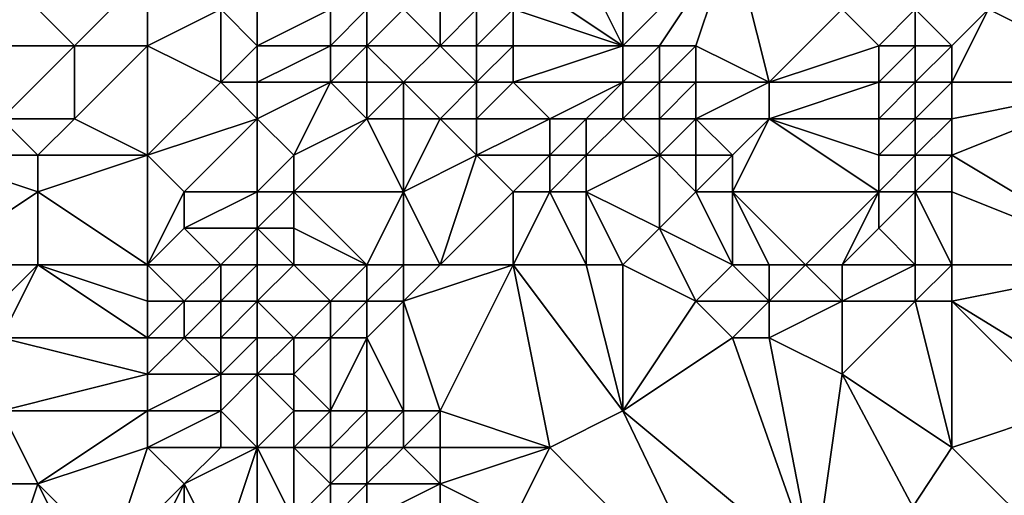
# Model space of a CAD drawing. Units: metres. Extents: x 76250 to 76875, y 345500 to 346000.
# Drawn here: x 76498 to 76525, y 345772 to 345785 of the extents above; entities that cross this region are included whole.
import ezdxf

# ---------------------------------------------------------------- set-up
doc = ezdxf.new("R2010")
doc.units = ezdxf.units.M
doc.layers.add('Terrain', color=15, linetype='Continuous')

msp = doc.modelspace()

# ---------------------------------------------------------------- linework, layer by layer
at = {"layer": 'Terrain'}
for points in [[(76515, 345789, 254.03), (76513, 345788, 253.58), (76515, 345784, 254.17), (76515, 345789, 254.03)], [(76515, 345789, 254.03), (76515, 345784, 254.17), (76518, 345787, 254.7), (76515, 345789, 254.03)], [(76513, 345788, 253.58), (76512, 345786, 253.03), (76515, 345784, 254.17), (76513, 345788, 253.58)], [(76515, 345784, 254.17), (76516, 345784, 254.56), (76518, 345787, 254.7), (76515, 345784, 254.17)], [(76516, 345784, 254.56), (76517, 345784, 254.9), (76518, 345787, 254.7), (76516, 345784, 254.56)], [(76517, 345784, 254.9), (76519, 345783, 255.58), (76518, 345787, 254.7), (76517, 345784, 254.9)], [(76518, 345787, 254.7), (76519, 345783, 255.58), (76521, 345785, 255.52), (76518, 345787, 254.7)], [(76529, 345787, 255.38), (76525, 345785, 255.68), (76529, 345783, 255.33), (76529, 345787, 255.38)], [(76498, 345786, 255.18), (76498, 345784, 255.17), (76500, 345784, 255.15), (76498, 345786, 255.18)], [(76498, 345786, 255.18), (76500, 345784, 255.15), (76502, 345786, 255.14), (76498, 345786, 255.18)], [(76502, 345786, 255.14), (76500, 345784, 255.15), (76502, 345784, 255.15), (76502, 345786, 255.14)], [(76502, 345786, 255.14), (76502, 345784, 255.15), (76504, 345785, 255.42), (76502, 345786, 255.14)], [(76512, 345786, 253.03), (76512, 345785, 252.94), (76515, 345784, 254.17), (76512, 345786, 253.03)], [(76504, 345785, 255.42), (76502, 345784, 255.15), (76504, 345783, 255.33), (76504, 345785, 255.42)], [(76504, 345785, 255.42), (76504, 345783, 255.33), (76505, 345784, 255.24), (76504, 345785, 255.42)], [(76504, 345785, 255.42), (76505, 345784, 255.24), (76505, 345785, 255.19), (76504, 345785, 255.42)], [(76505, 345785, 255.19), (76505, 345784, 255.24), (76507, 345785, 254.89), (76505, 345785, 255.19)], [(76505, 345784, 255.24), (76507, 345784, 254.99), (76507, 345785, 254.89), (76505, 345784, 255.24)], [(76507, 345785, 254.89), (76507, 345784, 254.99), (76508, 345785, 254.55), (76507, 345785, 254.89)], [(76508, 345785, 254.55), (76507, 345784, 254.99), (76508, 345784, 254.82), (76508, 345785, 254.55)], [(76508, 345785, 254.55), (76508, 345784, 254.82), (76509, 345785, 253.56), (76508, 345785, 254.55)], [(76509, 345785, 253.56), (76508, 345784, 254.82), (76510, 345784, 253.39), (76509, 345785, 253.56)], [(76509, 345785, 253.56), (76510, 345784, 253.39), (76510, 345785, 252.93), (76509, 345785, 253.56)], [(76510, 345785, 252.93), (76510, 345784, 253.39), (76511, 345785, 252.85), (76510, 345785, 252.93)], [(76511, 345785, 252.85), (76510, 345784, 253.39), (76511, 345784, 253.01), (76511, 345785, 252.85)], [(76511, 345785, 252.85), (76511, 345784, 253.01), (76512, 345785, 252.94), (76511, 345785, 252.85)], [(76512, 345785, 252.94), (76511, 345784, 253.01), (76512, 345784, 252.92), (76512, 345785, 252.94)], [(76512, 345785, 252.94), (76512, 345784, 252.92), (76515, 345784, 254.17), (76512, 345785, 252.94)], [(76521, 345785, 255.52), (76519, 345783, 255.58), (76522, 345784, 255.72), (76521, 345785, 255.52)], [(76521, 345785, 255.52), (76522, 345784, 255.72), (76523, 345785, 255.66), (76521, 345785, 255.52)], [(76523, 345785, 255.66), (76522, 345784, 255.72), (76523, 345784, 255.79), (76523, 345785, 255.66)], [(76523, 345785, 255.66), (76523, 345784, 255.79), (76524, 345784, 255.81), (76523, 345785, 255.66)], [(76523, 345785, 255.66), (76524, 345784, 255.81), (76525, 345785, 255.68), (76523, 345785, 255.66)], [(76525, 345785, 255.68), (76524, 345784, 255.81), (76524, 345783, 255.89), (76525, 345785, 255.68)], [(76529, 345783, 255.33), (76525, 345785, 255.68), (76524, 345783, 255.89), (76529, 345783, 255.33)], [(76498, 345784, 255.17), (76498, 345782, 255.24), (76500, 345784, 255.15), (76498, 345784, 255.17)], [(76500, 345784, 255.15), (76498, 345782, 255.24), (76500, 345782, 255.1), (76500, 345784, 255.15)], [(76500, 345784, 255.15), (76500, 345782, 255.1), (76502, 345784, 255.15), (76500, 345784, 255.15)], [(76502, 345784, 255.15), (76500, 345782, 255.1), (76502, 345781, 255.07), (76502, 345784, 255.15)], [(76502, 345784, 255.15), (76502, 345781, 255.07), (76504, 345783, 255.33), (76502, 345784, 255.15)], [(76505, 345784, 255.24), (76504, 345783, 255.33), (76505, 345783, 255.32), (76505, 345784, 255.24)], [(76505, 345784, 255.24), (76505, 345783, 255.32), (76507, 345784, 254.99), (76505, 345784, 255.24)], [(76505, 345783, 255.32), (76507, 345783, 255.17), (76507, 345784, 254.99), (76505, 345783, 255.32)], [(76507, 345784, 254.99), (76507, 345783, 255.17), (76508, 345784, 254.82), (76507, 345784, 254.99)], [(76508, 345784, 254.82), (76507, 345783, 255.17), (76508, 345783, 255), (76508, 345784, 254.82)], [(76508, 345784, 254.82), (76508, 345783, 255), (76509, 345783, 254.67), (76508, 345784, 254.82)], [(76508, 345784, 254.82), (76509, 345783, 254.67), (76510, 345784, 253.39), (76508, 345784, 254.82)], [(76510, 345784, 253.39), (76509, 345783, 254.67), (76511, 345783, 253.33), (76510, 345784, 253.39)], [(76510, 345784, 253.39), (76511, 345783, 253.33), (76511, 345784, 253.01), (76510, 345784, 253.39)], [(76511, 345784, 253.01), (76511, 345783, 253.33), (76512, 345784, 252.92), (76511, 345784, 253.01)], [(76512, 345784, 252.92), (76511, 345783, 253.33), (76512, 345783, 253.02), (76512, 345784, 252.92)], [(76512, 345784, 252.92), (76512, 345783, 253.02), (76515, 345784, 254.17), (76512, 345784, 252.92)], [(76515, 345784, 254.17), (76512, 345783, 253.02), (76515, 345783, 254.44), (76515, 345784, 254.17)], [(76515, 345784, 254.17), (76515, 345783, 254.44), (76516, 345784, 254.56), (76515, 345784, 254.17)], [(76516, 345784, 254.56), (76515, 345783, 254.44), (76516, 345783, 254.82), (76516, 345784, 254.56)], [(76516, 345784, 254.56), (76516, 345783, 254.82), (76517, 345784, 254.9), (76516, 345784, 254.56)], [(76517, 345784, 254.9), (76516, 345783, 254.82), (76517, 345783, 255.14), (76517, 345784, 254.9)], [(76517, 345784, 254.9), (76517, 345783, 255.14), (76519, 345783, 255.58), (76517, 345784, 254.9)], [(76522, 345784, 255.72), (76519, 345783, 255.58), (76522, 345783, 255.84), (76522, 345784, 255.72)], [(76522, 345784, 255.72), (76522, 345783, 255.84), (76523, 345784, 255.79), (76522, 345784, 255.72)], [(76523, 345784, 255.79), (76522, 345783, 255.84), (76523, 345783, 255.88), (76523, 345784, 255.79)], [(76523, 345784, 255.79), (76523, 345783, 255.88), (76524, 345784, 255.81), (76523, 345784, 255.79)], [(76524, 345784, 255.81), (76523, 345783, 255.88), (76524, 345783, 255.89), (76524, 345784, 255.81)], [(76504, 345783, 255.33), (76502, 345781, 255.07), (76505, 345782, 255.35), (76504, 345783, 255.33)], [(76504, 345783, 255.33), (76505, 345782, 255.35), (76505, 345783, 255.32), (76504, 345783, 255.33)], [(76505, 345783, 255.32), (76505, 345782, 255.35), (76507, 345783, 255.17), (76505, 345783, 255.32)], [(76505, 345782, 255.35), (76506, 345781, 255.08), (76507, 345783, 255.17), (76505, 345782, 255.35)], [(76507, 345783, 255.17), (76506, 345781, 255.08), (76508, 345782, 255.17), (76507, 345783, 255.17)], [(76507, 345783, 255.17), (76508, 345782, 255.17), (76508, 345783, 255), (76507, 345783, 255.17)], [(76508, 345783, 255), (76508, 345782, 255.17), (76509, 345783, 254.67), (76508, 345783, 255)], [(76509, 345783, 254.67), (76508, 345782, 255.17), (76509, 345782, 254.97), (76509, 345783, 254.67)], [(76509, 345783, 254.67), (76509, 345782, 254.97), (76510, 345782, 254.5), (76509, 345783, 254.67)], [(76509, 345783, 254.67), (76510, 345782, 254.5), (76511, 345783, 253.33), (76509, 345783, 254.67)], [(76511, 345783, 253.33), (76510, 345782, 254.5), (76511, 345782, 253.79), (76511, 345783, 253.33)], [(76511, 345783, 253.33), (76511, 345782, 253.79), (76512, 345783, 253.02), (76511, 345783, 253.33)], [(76512, 345783, 253.02), (76511, 345782, 253.79), (76513, 345782, 253.94), (76512, 345783, 253.02)], [(76512, 345783, 253.02), (76513, 345782, 253.94), (76515, 345783, 254.44), (76512, 345783, 253.02)], [(76515, 345783, 254.44), (76513, 345782, 253.94), (76514, 345782, 254.44), (76515, 345783, 254.44)], [(76515, 345783, 254.44), (76514, 345782, 254.44), (76515, 345782, 254.8), (76515, 345783, 254.44)], [(76515, 345783, 254.44), (76515, 345782, 254.8), (76516, 345783, 254.82), (76515, 345783, 254.44)], [(76516, 345783, 254.82), (76515, 345782, 254.8), (76516, 345782, 255.12), (76516, 345783, 254.82)], [(76516, 345783, 254.82), (76516, 345782, 255.12), (76517, 345783, 255.14), (76516, 345783, 254.82)], [(76517, 345783, 255.14), (76516, 345782, 255.12), (76517, 345782, 255.41), (76517, 345783, 255.14)], [(76517, 345783, 255.14), (76517, 345782, 255.41), (76519, 345783, 255.58), (76517, 345783, 255.14)], [(76517, 345782, 255.41), (76519, 345782, 255.75), (76519, 345783, 255.58), (76517, 345782, 255.41)], [(76519, 345783, 255.58), (76519, 345782, 255.75), (76522, 345783, 255.84), (76519, 345783, 255.58)], [(76522, 345783, 255.84), (76519, 345782, 255.75), (76522, 345782, 255.92), (76522, 345783, 255.84)], [(76522, 345783, 255.84), (76522, 345782, 255.92), (76523, 345783, 255.88), (76522, 345783, 255.84)], [(76523, 345783, 255.88), (76522, 345782, 255.92), (76523, 345782, 255.95), (76523, 345783, 255.88)], [(76523, 345783, 255.88), (76523, 345782, 255.95), (76524, 345783, 255.89), (76523, 345783, 255.88)], [(76524, 345783, 255.89), (76523, 345782, 255.95), (76524, 345782, 255.94), (76524, 345783, 255.89)], [(76529, 345778, 254.99), (76529, 345783, 255.33), (76524, 345781, 255.91), (76529, 345778, 254.99)], [(76529, 345783, 255.33), (76524, 345783, 255.89), (76524, 345782, 255.94), (76529, 345783, 255.33)], [(76529, 345783, 255.33), (76524, 345782, 255.94), (76524, 345781, 255.91), (76529, 345783, 255.33)], [(76498, 345782, 255.24), (76496, 345781, 255.63), (76499, 345781, 255.52), (76498, 345782, 255.24)], [(76498, 345782, 255.24), (76499, 345781, 255.52), (76500, 345782, 255.1), (76498, 345782, 255.24)], [(76500, 345782, 255.1), (76499, 345781, 255.52), (76502, 345781, 255.07), (76500, 345782, 255.1)], [(76505, 345782, 255.35), (76502, 345781, 255.07), (76503, 345780, 255.17), (76505, 345782, 255.35)], [(76505, 345782, 255.35), (76503, 345780, 255.17), (76505, 345780, 255.26), (76505, 345782, 255.35)], [(76505, 345782, 255.35), (76505, 345780, 255.26), (76506, 345781, 255.08), (76505, 345782, 255.35)], [(76508, 345782, 255.17), (76506, 345781, 255.08), (76506, 345780, 255.17), (76508, 345782, 255.17)], [(76508, 345782, 255.17), (76506, 345780, 255.17), (76509, 345780, 255.21), (76508, 345782, 255.17)], [(76508, 345782, 255.17), (76509, 345780, 255.21), (76509, 345782, 254.97), (76508, 345782, 255.17)], [(76509, 345782, 254.97), (76509, 345780, 255.21), (76510, 345782, 254.5), (76509, 345782, 254.97)], [(76510, 345782, 254.5), (76509, 345780, 255.21), (76511, 345781, 254.46), (76510, 345782, 254.5)], [(76510, 345782, 254.5), (76511, 345781, 254.46), (76511, 345782, 253.79), (76510, 345782, 254.5)], [(76511, 345782, 253.79), (76511, 345781, 254.46), (76513, 345782, 253.94), (76511, 345782, 253.79)], [(76513, 345782, 253.94), (76511, 345781, 254.46), (76513, 345781, 254.66), (76513, 345782, 253.94)], [(76513, 345782, 253.94), (76513, 345781, 254.66), (76514, 345782, 254.44), (76513, 345782, 253.94)], [(76514, 345782, 254.44), (76513, 345781, 254.66), (76514, 345781, 255.01), (76514, 345782, 254.44)], [(76514, 345782, 254.44), (76514, 345781, 255.01), (76515, 345782, 254.8), (76514, 345782, 254.44)], [(76515, 345782, 254.8), (76514, 345781, 255.01), (76516, 345781, 255.35), (76515, 345782, 254.8)], [(76515, 345782, 254.8), (76516, 345781, 255.35), (76516, 345782, 255.12), (76515, 345782, 254.8)], [(76516, 345782, 255.12), (76516, 345781, 255.35), (76517, 345782, 255.41), (76516, 345782, 255.12)], [(76517, 345782, 255.41), (76516, 345781, 255.35), (76517, 345781, 255.6), (76517, 345782, 255.41)], [(76517, 345782, 255.41), (76518, 345781, 255.81), (76519, 345782, 255.75), (76517, 345782, 255.41)], [(76517, 345782, 255.41), (76517, 345781, 255.6), (76518, 345781, 255.81), (76517, 345782, 255.41)], [(76519, 345782, 255.75), (76518, 345781, 255.81), (76518, 345780, 255.83), (76519, 345782, 255.75)], [(76519, 345782, 255.75), (76518, 345780, 255.83), (76522, 345780, 255.95), (76519, 345782, 255.75)], [(76519, 345782, 255.75), (76522, 345780, 255.95), (76522, 345781, 255.95), (76519, 345782, 255.75)], [(76519, 345782, 255.75), (76522, 345781, 255.95), (76522, 345782, 255.92), (76519, 345782, 255.75)], [(76522, 345782, 255.92), (76522, 345781, 255.95), (76523, 345782, 255.95), (76522, 345782, 255.92)], [(76523, 345782, 255.95), (76522, 345781, 255.95), (76523, 345781, 255.96), (76523, 345782, 255.95)], [(76523, 345782, 255.95), (76523, 345781, 255.96), (76524, 345782, 255.94), (76523, 345782, 255.95)], [(76524, 345782, 255.94), (76523, 345781, 255.96), (76524, 345781, 255.91), (76524, 345782, 255.94)], [(76496, 345778, 255.9), (76499, 345780, 255.78), (76496, 345781, 255.63), (76496, 345778, 255.9)], [(76496, 345781, 255.63), (76499, 345780, 255.78), (76499, 345781, 255.52), (76496, 345781, 255.63)], [(76502, 345778, 255.28), (76502, 345781, 255.07), (76499, 345780, 255.78), (76502, 345778, 255.28)], [(76499, 345781, 255.52), (76499, 345780, 255.78), (76502, 345781, 255.07), (76499, 345781, 255.52)], [(76502, 345778, 255.28), (76503, 345780, 255.17), (76502, 345781, 255.07), (76502, 345778, 255.28)], [(76505, 345780, 255.26), (76506, 345780, 255.17), (76506, 345781, 255.08), (76505, 345780, 255.26)], [(76510, 345778, 255.09), (76511, 345781, 254.46), (76509, 345780, 255.21), (76510, 345778, 255.09)], [(76510, 345778, 255.09), (76512, 345780, 254.85), (76511, 345781, 254.46), (76510, 345778, 255.09)], [(76511, 345781, 254.46), (76512, 345780, 254.85), (76513, 345781, 254.66), (76511, 345781, 254.46)], [(76513, 345781, 254.66), (76512, 345780, 254.85), (76513, 345780, 255.2), (76513, 345781, 254.66)], [(76513, 345781, 254.66), (76513, 345780, 255.2), (76514, 345781, 255.01), (76513, 345781, 254.66)], [(76514, 345781, 255.01), (76513, 345780, 255.2), (76514, 345780, 255.35), (76514, 345781, 255.01)], [(76514, 345781, 255.01), (76514, 345780, 255.35), (76516, 345781, 255.35), (76514, 345781, 255.01)], [(76516, 345781, 255.35), (76514, 345780, 255.35), (76516, 345779, 255.17), (76516, 345781, 255.35)], [(76516, 345781, 255.35), (76516, 345779, 255.17), (76517, 345780, 255.65), (76516, 345781, 255.35)], [(76516, 345781, 255.35), (76517, 345780, 255.65), (76517, 345781, 255.6), (76516, 345781, 255.35)], [(76517, 345781, 255.6), (76517, 345780, 255.65), (76518, 345781, 255.81), (76517, 345781, 255.6)], [(76517, 345780, 255.65), (76518, 345780, 255.83), (76518, 345781, 255.81), (76517, 345780, 255.65)], [(76522, 345781, 255.95), (76522, 345780, 255.95), (76523, 345781, 255.96), (76522, 345781, 255.95)], [(76523, 345781, 255.96), (76522, 345780, 255.95), (76523, 345780, 255.98), (76523, 345781, 255.96)], [(76523, 345781, 255.96), (76523, 345780, 255.98), (76524, 345781, 255.91), (76523, 345781, 255.96)], [(76524, 345781, 255.91), (76523, 345780, 255.98), (76524, 345780, 255.92), (76524, 345781, 255.91)], [(76529, 345778, 254.99), (76524, 345781, 255.91), (76524, 345780, 255.92), (76529, 345778, 254.99)], [(76496, 345778, 255.9), (76499, 345778, 255.79), (76499, 345780, 255.78), (76496, 345778, 255.9)], [(76499, 345778, 255.79), (76502, 345778, 255.28), (76499, 345780, 255.78), (76499, 345778, 255.79)], [(76502, 345778, 255.28), (76503, 345779, 255.43), (76503, 345780, 255.17), (76502, 345778, 255.28)], [(76503, 345780, 255.17), (76503, 345779, 255.43), (76505, 345780, 255.26), (76503, 345780, 255.17)], [(76505, 345780, 255.26), (76503, 345779, 255.43), (76505, 345779, 255.17), (76505, 345780, 255.26)], [(76505, 345780, 255.26), (76505, 345779, 255.17), (76506, 345780, 255.17), (76505, 345780, 255.26)], [(76505, 345779, 255.17), (76506, 345779, 255.18), (76506, 345780, 255.17), (76505, 345779, 255.17)], [(76508, 345778, 255.31), (76509, 345780, 255.21), (76506, 345780, 255.17), (76508, 345778, 255.31)], [(76508, 345778, 255.31), (76506, 345780, 255.17), (76506, 345779, 255.18), (76508, 345778, 255.31)], [(76508, 345778, 255.31), (76509, 345778, 255.17), (76509, 345780, 255.21), (76508, 345778, 255.31)], [(76509, 345778, 255.17), (76510, 345778, 255.09), (76509, 345780, 255.21), (76509, 345778, 255.17)], [(76510, 345778, 255.09), (76512, 345778, 255.07), (76512, 345780, 254.85), (76510, 345778, 255.09)], [(76512, 345778, 255.07), (76514, 345778, 255.06), (76513, 345780, 255.2), (76512, 345778, 255.07)], [(76512, 345778, 255.07), (76513, 345780, 255.2), (76512, 345780, 254.85), (76512, 345778, 255.07)], [(76514, 345778, 255.06), (76514, 345780, 255.35), (76513, 345780, 255.2), (76514, 345778, 255.06)], [(76514, 345778, 255.06), (76515, 345778, 254.99), (76514, 345780, 255.35), (76514, 345778, 255.06)], [(76515, 345778, 254.99), (76516, 345779, 255.17), (76514, 345780, 255.35), (76515, 345778, 254.99)], [(76517, 345780, 255.65), (76516, 345779, 255.17), (76518, 345778, 255.47), (76517, 345780, 255.65)], [(76517, 345780, 255.65), (76518, 345778, 255.47), (76518, 345780, 255.83), (76517, 345780, 255.65)], [(76518, 345778, 255.47), (76519, 345778, 255.55), (76518, 345780, 255.83), (76518, 345778, 255.47)], [(76519, 345778, 255.55), (76520, 345778, 255.61), (76518, 345780, 255.83), (76519, 345778, 255.55)], [(76520, 345778, 255.61), (76522, 345780, 255.95), (76518, 345780, 255.83), (76520, 345778, 255.61)], [(76520, 345778, 255.61), (76521, 345778, 255.67), (76522, 345780, 255.95), (76520, 345778, 255.61)], [(76521, 345778, 255.67), (76522, 345779, 255.84), (76522, 345780, 255.95), (76521, 345778, 255.67)], [(76523, 345778, 255.32), (76523, 345780, 255.98), (76522, 345779, 255.84), (76523, 345778, 255.32)], [(76522, 345780, 255.95), (76522, 345779, 255.84), (76523, 345780, 255.98), (76522, 345780, 255.95)], [(76523, 345778, 255.32), (76524, 345778, 255.16), (76523, 345780, 255.98), (76523, 345778, 255.32)], [(76524, 345778, 255.16), (76524, 345780, 255.92), (76523, 345780, 255.98), (76524, 345778, 255.16)], [(76529, 345778, 254.99), (76524, 345780, 255.92), (76524, 345778, 255.16), (76529, 345778, 254.99)], [(76502, 345778, 255.28), (76504, 345778, 254.99), (76503, 345779, 255.43), (76502, 345778, 255.28)], [(76504, 345778, 254.99), (76505, 345779, 255.17), (76503, 345779, 255.43), (76504, 345778, 254.99)], [(76504, 345778, 254.99), (76505, 345778, 254.74), (76505, 345779, 255.17), (76504, 345778, 254.99)], [(76505, 345778, 254.74), (76506, 345778, 254.97), (76505, 345779, 255.17), (76505, 345778, 254.74)], [(76506, 345778, 254.97), (76506, 345779, 255.18), (76505, 345779, 255.17), (76506, 345778, 254.97)], [(76506, 345778, 254.97), (76508, 345778, 255.31), (76506, 345779, 255.18), (76506, 345778, 254.97)], [(76515, 345778, 254.99), (76517, 345777, 255.13), (76516, 345779, 255.17), (76515, 345778, 254.99)], [(76517, 345777, 255.13), (76518, 345778, 255.47), (76516, 345779, 255.17), (76517, 345777, 255.13)], [(76521, 345778, 255.67), (76523, 345778, 255.32), (76522, 345779, 255.84), (76521, 345778, 255.67)], [(76496, 345778, 255.9), (76497, 345776, 255.62), (76499, 345778, 255.79), (76496, 345778, 255.9)], [(76499, 345778, 255.79), (76497, 345776, 255.62), (76498, 345776, 255.58), (76499, 345778, 255.79)], [(76499, 345778, 255.79), (76498, 345776, 255.58), (76502, 345776, 254.64), (76499, 345778, 255.79)], [(76499, 345778, 255.79), (76502, 345776, 254.64), (76502, 345777, 255), (76499, 345778, 255.79)], [(76499, 345778, 255.79), (76502, 345777, 255), (76502, 345778, 255.28), (76499, 345778, 255.79)], [(76502, 345778, 255.28), (76503, 345777, 254.71), (76504, 345778, 254.99), (76502, 345778, 255.28)], [(76502, 345778, 255.28), (76502, 345777, 255), (76503, 345777, 254.71), (76502, 345778, 255.28)], [(76504, 345778, 254.99), (76503, 345777, 254.71), (76504, 345777, 254.34), (76504, 345778, 254.99)], [(76504, 345778, 254.99), (76504, 345777, 254.34), (76505, 345778, 254.74), (76504, 345778, 254.99)], [(76505, 345778, 254.74), (76504, 345777, 254.34), (76505, 345777, 253.98), (76505, 345778, 254.74)], [(76505, 345778, 254.74), (76505, 345777, 253.98), (76506, 345778, 254.97), (76505, 345778, 254.74)], [(76505, 345777, 253.98), (76507, 345777, 254.81), (76506, 345778, 254.97), (76505, 345777, 253.98)], [(76506, 345778, 254.97), (76507, 345777, 254.81), (76508, 345778, 255.31), (76506, 345778, 254.97)], [(76508, 345778, 255.31), (76507, 345777, 254.81), (76508, 345777, 255.08), (76508, 345778, 255.31)], [(76508, 345778, 255.31), (76508, 345777, 255.08), (76509, 345778, 255.17), (76508, 345778, 255.31)], [(76509, 345778, 255.17), (76508, 345777, 255.08), (76509, 345777, 255.17), (76509, 345778, 255.17)], [(76509, 345778, 255.17), (76509, 345777, 255.17), (76510, 345778, 255.09), (76509, 345778, 255.17)], [(76510, 345778, 255.09), (76509, 345777, 255.17), (76512, 345778, 255.07), (76510, 345778, 255.09)], [(76512, 345778, 255.07), (76509, 345777, 255.17), (76510, 345774, 255.08), (76512, 345778, 255.07)], [(76512, 345778, 255.07), (76510, 345774, 255.08), (76513, 345773, 255.17), (76512, 345778, 255.07)], [(76512, 345778, 255.07), (76513, 345773, 255.17), (76515, 345774, 255.01), (76512, 345778, 255.07)], [(76512, 345778, 255.07), (76515, 345774, 255.01), (76514, 345778, 255.06), (76512, 345778, 255.07)], [(76514, 345778, 255.06), (76515, 345774, 255.01), (76515, 345778, 254.99), (76514, 345778, 255.06)], [(76515, 345778, 254.99), (76515, 345774, 255.01), (76517, 345777, 255.13), (76515, 345778, 254.99)], [(76517, 345777, 255.13), (76519, 345777, 255.27), (76518, 345778, 255.47), (76517, 345777, 255.13)], [(76518, 345778, 255.47), (76519, 345777, 255.27), (76519, 345778, 255.55), (76518, 345778, 255.47)], [(76519, 345778, 255.55), (76519, 345777, 255.27), (76520, 345778, 255.61), (76519, 345778, 255.55)], [(76520, 345778, 255.61), (76519, 345777, 255.27), (76521, 345777, 255.4), (76520, 345778, 255.61)], [(76520, 345778, 255.61), (76521, 345777, 255.4), (76521, 345778, 255.67), (76520, 345778, 255.61)], [(76521, 345778, 255.67), (76521, 345777, 255.4), (76523, 345778, 255.32), (76521, 345778, 255.67)], [(76523, 345778, 255.32), (76521, 345777, 255.4), (76523, 345777, 255.1), (76523, 345778, 255.32)], [(76523, 345778, 255.32), (76523, 345777, 255.1), (76524, 345778, 255.16), (76523, 345778, 255.32)], [(76524, 345778, 255.16), (76523, 345777, 255.1), (76524, 345777, 254.97), (76524, 345778, 255.16)], [(76529, 345778, 254.99), (76524, 345778, 255.16), (76524, 345777, 254.97), (76529, 345778, 254.99)], [(76529, 345778, 254.99), (76524, 345777, 254.97), (76528.021, 345774.529, 257.362), (76529, 345778, 254.99)], [(76502, 345777, 255), (76502, 345776, 254.64), (76503, 345777, 254.71), (76502, 345777, 255)], [(76503, 345777, 254.71), (76502, 345776, 254.64), (76503, 345776, 254.22), (76503, 345777, 254.71)], [(76503, 345777, 254.71), (76503, 345776, 254.22), (76504, 345777, 254.34), (76503, 345777, 254.71)], [(76504, 345777, 254.34), (76503, 345776, 254.22), (76504, 345776, 253.73), (76504, 345777, 254.34)], [(76504, 345777, 254.34), (76504, 345776, 253.73), (76505, 345777, 253.98), (76504, 345777, 254.34)], [(76505, 345777, 253.98), (76504, 345776, 253.73), (76505, 345776, 253.22), (76505, 345777, 253.98)], [(76505, 345777, 253.98), (76506, 345776, 253.45), (76507, 345777, 254.81), (76505, 345777, 253.98)], [(76505, 345777, 253.98), (76505, 345776, 253.22), (76506, 345776, 253.45), (76505, 345777, 253.98)], [(76507, 345777, 254.81), (76506, 345776, 253.45), (76507, 345776, 254.65), (76507, 345777, 254.81)], [(76507, 345777, 254.81), (76507, 345776, 254.65), (76508, 345777, 255.08), (76507, 345777, 254.81)], [(76508, 345777, 255.08), (76507, 345776, 254.65), (76508, 345776, 255.09), (76508, 345777, 255.08)], [(76508, 345777, 255.08), (76508, 345776, 255.09), (76509, 345777, 255.17), (76508, 345777, 255.08)], [(76509, 345777, 255.17), (76508, 345776, 255.09), (76509, 345774, 254.86), (76509, 345777, 255.17)], [(76509, 345777, 255.17), (76509, 345774, 254.86), (76510, 345774, 255.08), (76509, 345777, 255.17)], [(76517, 345777, 255.13), (76515, 345774, 255.01), (76518, 345776, 255.07), (76517, 345777, 255.13)], [(76517, 345777, 255.13), (76518, 345776, 255.07), (76519, 345777, 255.27), (76517, 345777, 255.13)], [(76519, 345777, 255.27), (76518, 345776, 255.07), (76519, 345776, 255.07), (76519, 345777, 255.27)], [(76519, 345777, 255.27), (76519, 345776, 255.07), (76521, 345777, 255.4), (76519, 345777, 255.27)], [(76521, 345777, 255.4), (76519, 345776, 255.07), (76521, 345775, 255), (76521, 345777, 255.4)], [(76521, 345777, 255.4), (76521, 345775, 255), (76523, 345777, 255.1), (76521, 345777, 255.4)], [(76523, 345777, 255.1), (76521, 345775, 255), (76524, 345773, 254.98), (76523, 345777, 255.1)], [(76523, 345777, 255.1), (76524, 345773, 254.98), (76524, 345777, 254.97), (76523, 345777, 255.1)], [(76524, 345777, 254.97), (76524, 345773, 254.98), (76527, 345774, 255.09), (76524, 345777, 254.97)], [(76524, 345777, 254.97), (76527, 345774, 255.09), (76528.021, 345774.529, 257.362), (76524, 345777, 254.97)], [(76498, 345776, 255.58), (76498, 345774, 255.14), (76502, 345775, 254.33), (76498, 345776, 255.58)], [(76498, 345776, 255.58), (76502, 345775, 254.33), (76502, 345776, 254.64), (76498, 345776, 255.58)], [(76502, 345776, 254.64), (76502, 345775, 254.33), (76503, 345776, 254.22), (76502, 345776, 254.64)], [(76503, 345776, 254.22), (76502, 345775, 254.33), (76504, 345775, 253.41), (76503, 345776, 254.22)], [(76503, 345776, 254.22), (76504, 345775, 253.41), (76504, 345776, 253.73), (76503, 345776, 254.22)], [(76504, 345776, 253.73), (76504, 345775, 253.41), (76505, 345776, 253.22), (76504, 345776, 253.73)], [(76505, 345776, 253.22), (76504, 345775, 253.41), (76505, 345775, 253.01), (76505, 345776, 253.22)], [(76505, 345776, 253.22), (76505, 345775, 253.01), (76506, 345776, 253.45), (76505, 345776, 253.22)], [(76505, 345775, 253.01), (76506, 345775, 253.22), (76506, 345776, 253.45), (76505, 345775, 253.01)], [(76506, 345776, 253.45), (76506, 345775, 253.22), (76507, 345776, 254.65), (76506, 345776, 253.45)], [(76507, 345776, 254.65), (76506, 345775, 253.22), (76507, 345774, 253.78), (76507, 345776, 254.65)], [(76507, 345776, 254.65), (76507, 345774, 253.78), (76508, 345776, 255.09), (76507, 345776, 254.65)], [(76508, 345776, 255.09), (76507, 345774, 253.78), (76508, 345774, 254.25), (76508, 345776, 255.09)], [(76508, 345776, 255.09), (76508, 345774, 254.25), (76509, 345774, 254.86), (76508, 345776, 255.09)], [(76515, 345774, 255.01), (76520.242, 345769.631, 256.503), (76518, 345776, 255.07), (76515, 345774, 255.01)], [(76518, 345776, 255.07), (76520.242, 345769.631, 256.503), (76519, 345776, 255.07), (76518, 345776, 255.07)], [(76519, 345776, 255.07), (76520.242, 345769.631, 256.503), (76521, 345775, 255), (76519, 345776, 255.07)], [(76502, 345775, 254.33), (76498, 345774, 255.14), (76502, 345774, 254.1), (76502, 345775, 254.33)], [(76502, 345775, 254.33), (76502, 345774, 254.1), (76504, 345775, 253.41), (76502, 345775, 254.33)], [(76504, 345775, 253.41), (76502, 345774, 254.1), (76504, 345774, 253.29), (76504, 345775, 253.41)], [(76504, 345775, 253.41), (76504, 345774, 253.29), (76505, 345775, 253.01), (76504, 345775, 253.41)], [(76505, 345775, 253.01), (76504, 345774, 253.29), (76505, 345773, 253.01), (76505, 345775, 253.01)], [(76505, 345775, 253.01), (76506, 345774, 253.13), (76506, 345775, 253.22), (76505, 345775, 253.01)], [(76505, 345775, 253.01), (76505, 345773, 253.01), (76506, 345774, 253.13), (76505, 345775, 253.01)], [(76506, 345775, 253.22), (76506, 345774, 253.13), (76507, 345774, 253.78), (76506, 345775, 253.22)], [(76521, 345775, 255), (76520.242, 345769.631, 256.503), (76522.929, 345771.372, 257.357), (76521, 345775, 255)], [(76521, 345775, 255), (76522.929, 345771.372, 257.357), (76524, 345773, 254.98), (76521, 345775, 255)], [(76498, 345774, 255.14), (76497, 345772, 254.97), (76499, 345772, 254.67), (76498, 345774, 255.14)], [(76498, 345774, 255.14), (76499, 345772, 254.67), (76502, 345774, 254.1), (76498, 345774, 255.14)], [(76502, 345774, 254.1), (76499, 345772, 254.67), (76502, 345773, 253.98), (76502, 345774, 254.1)], [(76502, 345774, 254.1), (76502, 345773, 253.98), (76504, 345774, 253.29), (76502, 345774, 254.1)], [(76504, 345774, 253.29), (76502, 345773, 253.98), (76504, 345773, 253.27), (76504, 345774, 253.29)], [(76504, 345774, 253.29), (76504, 345773, 253.27), (76505, 345773, 253.01), (76504, 345774, 253.29)], [(76505, 345773, 253.01), (76506, 345773, 252.9), (76506, 345774, 253.13), (76505, 345773, 253.01)], [(76506, 345774, 253.13), (76506, 345773, 252.9), (76507, 345774, 253.78), (76506, 345774, 253.13)], [(76507, 345774, 253.78), (76506, 345773, 252.9), (76507, 345773, 252.9), (76507, 345774, 253.78)], [(76507, 345774, 253.78), (76507, 345773, 252.9), (76508, 345774, 254.25), (76507, 345774, 253.78)], [(76508, 345774, 254.25), (76507, 345773, 252.9), (76508, 345773, 253.53), (76508, 345774, 254.25)], [(76508, 345774, 254.25), (76508, 345773, 253.53), (76509, 345774, 254.86), (76508, 345774, 254.25)], [(76509, 345774, 254.86), (76508, 345773, 253.53), (76509, 345773, 254.66), (76509, 345774, 254.86)], [(76509, 345774, 254.86), (76509, 345773, 254.66), (76510, 345774, 255.08), (76509, 345774, 254.86)], [(76510, 345774, 255.08), (76509, 345773, 254.66), (76510, 345773, 255.09), (76510, 345774, 255.08)], [(76510, 345774, 255.08), (76510, 345773, 255.09), (76513, 345773, 255.17), (76510, 345774, 255.08)], [(76515, 345774, 255.01), (76513, 345773, 255.17), (76517.844, 345768.078, 255.741), (76515, 345774, 255.01)], [(76515, 345774, 255.01), (76517.844, 345768.078, 255.741), (76520.242, 345769.631, 256.503), (76515, 345774, 255.01)], [(76527, 345774, 255.09), (76524, 345773, 254.98), (76527, 345770, 255.11), (76527, 345774, 255.09)], [(76502, 345773, 253.98), (76499, 345772, 254.67), (76501, 345770, 253.51), (76502, 345773, 253.98)], [(76502, 345773, 253.98), (76501, 345770, 253.51), (76503, 345772, 253.62), (76502, 345773, 253.98)], [(76502, 345773, 253.98), (76503, 345772, 253.62), (76504, 345773, 253.27), (76502, 345773, 253.98)], [(76504, 345773, 253.27), (76503, 345772, 253.62), (76505, 345773, 253.01), (76504, 345773, 253.27)], [(76505, 345773, 253.01), (76503, 345772, 253.62), (76504, 345770, 252.63), (76505, 345773, 253.01)], [(76505, 345773, 253.01), (76504, 345770, 252.63), (76505, 345770, 252.61), (76505, 345773, 253.01)], [(76505, 345773, 253.01), (76506, 345771, 253.09), (76506, 345773, 252.9), (76505, 345773, 253.01)], [(76505, 345773, 253.01), (76505, 345770, 252.61), (76506, 345771, 253.09), (76505, 345773, 253.01)], [(76506, 345773, 252.9), (76506, 345771, 253.09), (76507, 345772, 252.9), (76506, 345773, 252.9)], [(76506, 345773, 252.9), (76507, 345772, 252.9), (76507, 345773, 252.9), (76506, 345773, 252.9)], [(76507, 345773, 252.9), (76507, 345772, 252.9), (76508, 345773, 253.53), (76507, 345773, 252.9)], [(76508, 345773, 253.53), (76507, 345772, 252.9), (76508, 345772, 253.61), (76508, 345773, 253.53)], [(76508, 345773, 253.53), (76508, 345772, 253.61), (76509, 345773, 254.66), (76508, 345773, 253.53)], [(76509, 345773, 254.66), (76508, 345772, 253.61), (76510, 345772, 255.14), (76509, 345773, 254.66)], [(76509, 345773, 254.66), (76510, 345772, 255.14), (76510, 345773, 255.09), (76509, 345773, 254.66)], [(76510, 345773, 255.09), (76510, 345772, 255.14), (76513, 345773, 255.17), (76510, 345773, 255.09)], [(76513, 345773, 255.17), (76510, 345772, 255.14), (76512, 345771, 255.04), (76513, 345773, 255.17)], [(76513, 345773, 255.17), (76512, 345771, 255.04), (76517.844, 345768.078, 255.741), (76513, 345773, 255.17)], [(76524, 345773, 254.98), (76522.929, 345771.372, 257.357), (76527, 345770, 255.11), (76524, 345773, 254.98)], [(76497, 345772, 254.97), (76498, 345769, 254.93), (76499, 345772, 254.67), (76497, 345772, 254.97)], [(76499, 345772, 254.67), (76498, 345769, 254.93), (76500, 345770, 253.87), (76499, 345772, 254.67)], [(76499, 345772, 254.67), (76500, 345770, 253.87), (76501, 345770, 253.51), (76499, 345772, 254.67)], [(76503, 345772, 253.62), (76501, 345770, 253.51), (76502, 345770, 253.15), (76503, 345772, 253.62)], [(76503, 345772, 253.62), (76502, 345770, 253.15), (76503, 345770, 252.83), (76503, 345772, 253.62)], [(76503, 345772, 253.62), (76503, 345770, 252.83), (76504, 345770, 252.63), (76503, 345772, 253.62)], [(76507, 345772, 252.9), (76506, 345771, 253.09), (76507, 345771, 253.05), (76507, 345772, 252.9)], [(76507, 345772, 252.9), (76507, 345771, 253.05), (76508, 345772, 253.61), (76507, 345772, 252.9)], [(76508, 345772, 253.61), (76507, 345771, 253.05), (76508, 345771, 253.6), (76508, 345772, 253.61)], [(76508, 345772, 253.61), (76508, 345771, 253.6), (76510, 345772, 255.14), (76508, 345772, 253.61)], [(76510, 345772, 255.14), (76508, 345771, 253.6), (76510, 345771, 255.15), (76510, 345772, 255.14)], [(76510, 345772, 255.14), (76510, 345771, 255.15), (76512, 345771, 255.04), (76510, 345772, 255.14)]]:
    msp.add_3dface(points, dxfattribs=at)

doc.saveas('drawing.dxf')
